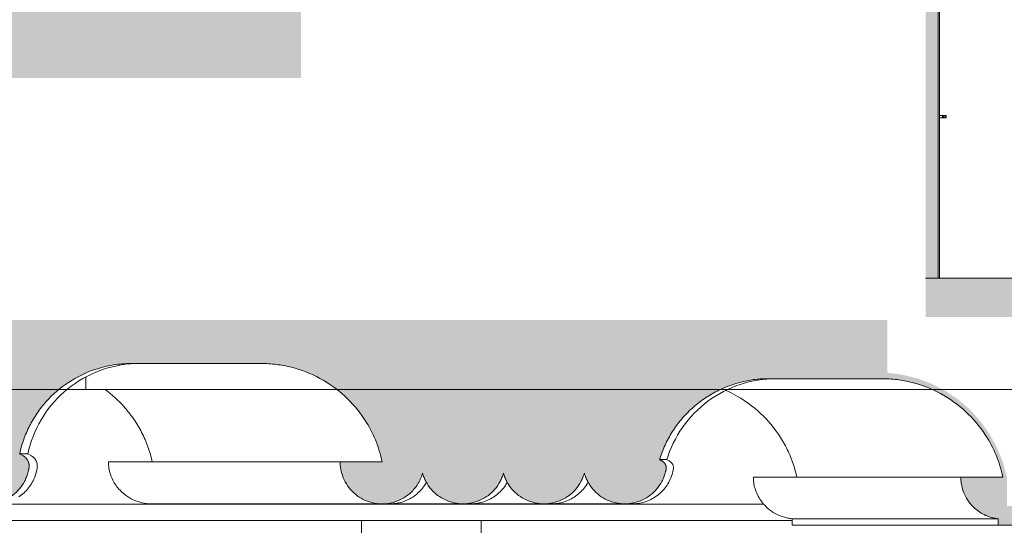
# Model space of a CAD drawing. Units: centimetres. Extents: x -7489 to 3241, y -133 to 2341.
# Drawn here: x -3058 to -2449, y 373 to 686 of the extents above; entities that cross this region are included whole.
import ezdxf

# ---------------------------------------------------------------- set-up
doc = ezdxf.new("R2010")
doc.units = ezdxf.units.CM
doc.header["$LTSCALE"] = 50
for name, color, linetype, lineweight in [('HAC_MUR', 8, 'Continuous', 20), ('HAC_SOL', 8, 'Continuous', 20), ('MURS', 7, 'Continuous', 20), ('PLAFOND', 6, 'Continuous', 20), ('POLY_SURF', 7, 'Continuous', 9), ('PORTES', 152, 'Continuous', 20), ('SOLS', 7, 'Continuous', 20), ('STRUCTURE', 171, 'Continuous', 9)]:
    doc.layers.add(name, color=color, linetype=linetype, lineweight=lineweight)

# ---------------------------------------------------------------- blocks, each defined once
blk = doc.blocks.new('TECH_Poteau béton rectangle - 74 x 74-1715688-APS_20_50_COUPE AA')
at = {"layer": 'STRUCTURE'}
for p, q in [((-2846.46, 376), (-2846.46, 136.83)), ((-2772.46, 376), (-2772.46, 127.13))]:
    blk.add_line(p, q, dxfattribs=at)
blk = doc.blocks.new('Murs 21 - Murs 19-1665690-APS_20_50_COUPE AA')
at = {"layer": 'PLAFOND'}
blk.add_hatch(color=9, dxfattribs=at).paths.add_polyline_path([(-2452.37, 373), (-2442.35, 373), (-2442.35, 385), (-2446.88, 385), (-2446.88, 402.58), (-2449.49, 412.19), (-2453.12, 421.16), (-2457.78, 429.63), (-2463.08, 437.11), (-2469.52, 444.25), (-2476.76, 450.58), (-2484.69, 456.02), (-2493.21, 460.48), (-2502.2, 463.91), (-2512.01, 466.32), (-2521.06, 467.48), (-2521.06, 500), (-3519.03, 500), (-3519.03, 501), (-3593.44, 501), (-3593.44, 469.35), (-3590.25, 469.21), (-3587.09, 468.77), (-3583.98, 468.04), (-3580.96, 467.03), (-3578.03, 465.74), (-3575.24, 464.19), (-3572.61, 462.39), (-3570.15, 460.35), (-3567.88, 458.1), (-3565.84, 455.65), (-3564.03, 453.02), (-3562.48, 450.23), (-3561.18, 447.31), (-3560.16, 444.28), (-3559.43, 441.18), (-3558.99, 438.02), (-3558.84, 434.83), (-3558.84, 424), (-3565.13, 424), (-3565.13, 399), (-3512.64, 399), (-3509.84, 399.16), (-3507.07, 399.63), (-3504.37, 400.4), (-3501.78, 401.47), (-3499.32, 402.83), (-3497.03, 404.45), (-3494.93, 406.31), (-3493.06, 408.4), (-3491.43, 410.69), (-3490.07, 413.14), (-3489, 415.74), (-3488.22, 418.43), (-3487.75, 421.2), (-3487.59, 424), (-3510.74, 424), (-3510.74, 437), (-3510.59, 440.09), (-3510.16, 443.16), (-3509.45, 446.18), (-3508.47, 449.11), (-3506.98, 452.35), (-3505.7, 454.65), (-3503.95, 457.2), (-3501.96, 459.58), (-3499.77, 461.77), (-3497.38, 463.74), (-3494.83, 465.49), (-3492.12, 466.99), (-3489.28, 468.24), (-3486.34, 469.22), (-3483.07, 469.97), (-3480.26, 470.36), (-3477.17, 470.5), (-3302.83, 470.5), (-3297.97, 470.35), (-3293.14, 469.89), (-3288.35, 469.13), (-3283.62, 468.06), (-3278.96, 466.7), (-3274.39, 465.05), (-3269.94, 463.12), (-3265.62, 460.9), (-3261.45, 458.42), (-3257.45, 455.68), (-3253.24, 452.35), (-3249.99, 449.47), (-3246.58, 446.02), (-3243.38, 442.37), (-3240.43, 438.52), (-3237.73, 434.49), (-3235.28, 430.3), (-3233.11, 425.96), (-3231.21, 421.49), (-3229.6, 416.91), (-3228.29, 412.24), (-3254.29, 412.24), (-3254.14, 409.38), (-3253.66, 406.55), (-3252.88, 403.79), (-3251.8, 401.14), (-3250.43, 398.62), (-3248.79, 396.27), (-3246.91, 394.11), (-3244.79, 392.18), (-3242.48, 390.49), (-3239.99, 389.06), (-3237.37, 387.91), (-3234.63, 387.06), (-3231.82, 386.52), (-3228.96, 386.29), (-3225.77, 386.42), (-3223.26, 386.77), (-3220.48, 387.48), (-3217.8, 388.49), (-3215.05, 389.91), (-3212.85, 391.35), (-3210.64, 393.18), (-3208.64, 395.24), (-3206.88, 397.5), (-3205.39, 399.94), (-3204.17, 402.54), (-3203.25, 405.25), (-3202.34, 402.59), (-3201.16, 400.04), (-3199.7, 397.64), (-3198, 395.41), (-3196.06, 393.37), (-3193.61, 391.35), (-3191.59, 389.98), (-3189.1, 388.67), (-3186.49, 387.63), (-3183.78, 386.88), (-3181.01, 386.43), (-3178.2, 386.28), (-3175.4, 386.43), (-3172.62, 386.89), (-3169.92, 387.63), (-3167.3, 388.67), (-3164.82, 389.98), (-3162.49, 391.56), (-3160.35, 393.37), (-3158.41, 395.41), (-3156.7, 397.64), (-3155.25, 400.04), (-3154.06, 402.59), (-3153.16, 405.25), (-3152.26, 402.59), (-3151.07, 400.04), (-3149.62, 397.64), (-3147.91, 395.41), (-3145.98, 393.37), (-3143.83, 391.56), (-3141.5, 389.98), (-3139.02, 388.67), (-3136.41, 387.63), (-3133.7, 386.88), (-3130.93, 386.43), (-3128.12, 386.28), (-3125.31, 386.43), (-3122.54, 386.89), (-3119.83, 387.63), (-3117.22, 388.67), (-3114.74, 389.98), (-3112.41, 391.56), (-3110.26, 393.37), (-3108.33, 395.41), (-3106.62, 397.64), (-3105.17, 400.04), (-3103.98, 402.59), (-3103.08, 405.25), (-3102.17, 402.58), (-3100.98, 400.03), (-3099.52, 397.62), (-3097.81, 395.38), (-3095.87, 393.34), (-3093.71, 391.53), (-3091.38, 389.96), (-3088.88, 388.65), (-3086.26, 387.61), (-3083.54, 386.87), (-3080.76, 386.42), (-3077.95, 386.28), (-3075.13, 386.44), (-3072.36, 386.91), (-3069.64, 387.67), (-3067.03, 388.72), (-3064.55, 390.05), (-3062.22, 391.64), (-3060.08, 393.47), (-3058.15, 395.52), (-3056.45, 397.77), (-3055.01, 400.19), (-3053.84, 402.75), (-3052.95, 405.43), (-3052.48, 407.33), (-3052.2, 408.99), (-3052.21, 410.81), (-3052.69, 412.54), (-3053.63, 414.08), (-3054.9, 415.37), (-3056.4, 416.4), (-3058.03, 417.25), (-3056.93, 421.7), (-3055.54, 426.07), (-3053.57, 430.96), (-3051.92, 434.48), (-3049.71, 438.5), (-3047.25, 442.36), (-3044.54, 446.06), (-3041.59, 449.57), (-3038.43, 452.89), (-3035.05, 455.99), (-3031.49, 458.87), (-3027.74, 461.51), (-3023.83, 463.9), (-3019.78, 466.04), (-3015.59, 467.91), (-3011.3, 469.5), (-3006.9, 470.82), (-3002.44, 471.85), (-2997.91, 472.58), (-2993.35, 473.03), (-2988.77, 473.17), (-2908.65, 473.17), (-2903.9, 473.03), (-2899.17, 472.59), (-2894.48, 471.85), (-2889.84, 470.83), (-2885.27, 469.52), (-2880.79, 467.93), (-2876.42, 466.07), (-2872.17, 463.94), (-2868.07, 461.55), (-2864.11, 458.91), (-2860.34, 456.03), (-2856.16, 452.35), (-2853.35, 449.59), (-2850.17, 446.06), (-2847.21, 442.34), (-2844.49, 438.44), (-2842.02, 434.39), (-2839.81, 430.18), (-2837.86, 425.85), (-2836.18, 421.4), (-2834.79, 416.86), (-2833.68, 412.24), (-2859.67, 412.24), (-2859.51, 409.38), (-2859.04, 406.55), (-2858.26, 403.8), (-2857.18, 401.14), (-2855.81, 398.62), (-2854.17, 396.27), (-2852.29, 394.12), (-2850.18, 392.18), (-2847.86, 390.49), (-2845.38, 389.06), (-2842.75, 387.91), (-2839.82, 387.03), (-2837.2, 386.52), (-2834.35, 386.29), (-2831.48, 386.37), (-2828.65, 386.77), (-2825.87, 387.48), (-2823.19, 388.49), (-2820.63, 389.79), (-2818.24, 391.36), (-2816.03, 393.18), (-2814.04, 395.24), (-2812.28, 397.5), (-2810.78, 399.95), (-2809.57, 402.54), (-2808.64, 405.25), (-2807.66, 402.41), (-2806.56, 400.04), (-2805.1, 397.64), (-2803.4, 395.41), (-2801.46, 393.37), (-2799.32, 391.56), (-2796.94, 389.96), (-2794.51, 388.67), (-2791.89, 387.63), (-2789.19, 386.89), (-2786.41, 386.43), (-2783.61, 386.28), (-2780.8, 386.43), (-2778.03, 386.89), (-2775.32, 387.63), (-2772.71, 388.67), (-2770.23, 389.98), (-2767.9, 391.56), (-2765.76, 393.37), (-2763.82, 395.41), (-2762.12, 397.64), (-2760.66, 400.04), (-2759.48, 402.59), (-2758.58, 405.25), (-2757.67, 402.59), (-2756.49, 400.04), (-2755.04, 397.64), (-2753.33, 395.41), (-2751.4, 393.37), (-2749.25, 391.56), (-2746.92, 389.98), (-2744.44, 388.67), (-2741.83, 387.63), (-2739.12, 386.89), (-2736.35, 386.43), (-2733.54, 386.28), (-2730.74, 386.43), (-2727.97, 386.89), (-2725.26, 387.63), (-2722.65, 388.67), (-2720.16, 389.98), (-2717.84, 391.56), (-2715.69, 393.37), (-2713.76, 395.41), (-2712.05, 397.64), (-2710.6, 400.04), (-2709.41, 402.59), (-2708.51, 405.25), (-2707.61, 402.58), (-2706.42, 400.03), (-2704.96, 397.62), (-2703.25, 395.38), (-2701.3, 393.35), (-2699.15, 391.53), (-2696.81, 389.96), (-2694.32, 388.65), (-2691.7, 387.61), (-2688.98, 386.87), (-2686.2, 386.42), (-2683.39, 386.28), (-2680.58, 386.44), (-2677.8, 386.91), (-2675.09, 387.67), (-2672.47, 388.72), (-2669.99, 390.05), (-2667.66, 391.64), (-2665.52, 393.47), (-2663.59, 395.52), (-2661.9, 397.77), (-2660.46, 400.19), (-2659.29, 402.76), (-2658.4, 405.43), (-2658.03, 406.98), (-2657.85, 408.29), (-2657.98, 409.73), (-2658.56, 411.04), (-2659.61, 412.24), (-2660.64, 413.01), (-2661.96, 413.71), (-2660.42, 418.2), (-2658.58, 422.58), (-2656.46, 426.82), (-2654.02, 430.96), (-2651.37, 434.83), (-2648.44, 438.56), (-2645.26, 442.09), (-2641.86, 445.39), (-2638.24, 448.46), (-2634.42, 451.28), (-2630.43, 453.84), (-2626.27, 456.13), (-2621.96, 458.13), (-2617.53, 459.84), (-2613, 461.25), (-2608.39, 462.35), (-2603.71, 463.14), (-2598.98, 463.62), (-2594.24, 463.77), (-2524.46, 463.77), (-2519.72, 463.63), (-2514.99, 463.19), (-2510.29, 462.45), (-2505.65, 461.43), (-2501.08, 460.12), (-2496.61, 458.53), (-2492.24, 456.67), (-2487.99, 454.54), (-2483.57, 451.94), (-2479.93, 449.51), (-2476.16, 446.63), (-2472.56, 443.52), (-2469.17, 440.19), (-2465.99, 436.66), (-2463.04, 432.94), (-2460.32, 429.04), (-2457.52, 424.36), (-2455.64, 420.78), (-2453.69, 416.45), (-2451.98, 411.87), (-2450.62, 407.46), (-2449.51, 402.84), (-2475.5, 402.84), (-2475.31, 399.87), (-2474.93, 397.46), (-2474.23, 394.84), (-2473.26, 392.31), (-2472.04, 389.9), (-2470.56, 387.62), (-2468.86, 385.52), (-2466.95, 383.6), (-2464.85, 381.89), (-2462.59, 380.41), (-2460.18, 379.17), (-2457.65, 378.19), (-2455.04, 377.48), (-2452.37, 377.04)], flags=0)
for p, q in [((-2988.77, 473.17), (-2908.65, 473.17)), ((-2594.24, 463.77), (-2524.46, 463.77)), ((-2833.68, 412.24), (-2859.67, 412.24)), ((-2449.51, 402.84), (-2475.5, 402.84)), ((-2579.93, 377.04), (-2452.23, 377.04)), ((-2579.93, 377.04), (-2579.93, 373)), ((-2579.93, 373), (-2452.23, 373)), ((-2452.37, 377.04), (-2452.37, 373)), ((-2452.37, 373), (-2442.35, 373))]:
    blk.add_line(p, q, dxfattribs=at)
at = {"layer": 'PLAFOND', "flags": 128}
for points in [[(-2983.81, 473.17), (-2986.64, 473.12), (-2989.46, 472.95), (-2992.27, 472.67), (-2995.07, 472.27), (-2997.86, 471.76), (-3000.62, 471.15), (-3003.35, 470.42), (-3006.05, 469.58), (-3008.72, 468.64), (-3011.35, 467.59), (-3013.93, 466.44), (-3016.46, 465.18), (-3018.95, 463.83), (-3021.37, 462.37), (-3023.74, 460.82), (-3026.04, 459.18), (-3028.28, 457.44), (-3030.44, 455.62), (-3032.53, 453.71), (-3034.54, 451.72), (-3036.47, 449.66), (-3038.31, 447.51), (-3040.07, 445.3), (-3041.74, 443.01), (-3043.32, 440.66), (-3044.8, 438.25), (-3046.18, 435.79), (-3047.46, 433.26), (-3048.64, 430.69), (-3049.72, 428.08), (-3050.69, 425.42), (-3051.56, 422.73), (-3052.32, 420), (-3052.96, 417.25)], [(-2589.81, 463.77), (-2592.64, 463.72), (-2595.46, 463.55), (-2598.27, 463.27), (-2601.07, 462.87), (-2603.86, 462.36), (-2606.62, 461.75), (-2609.35, 461.02), (-2612.05, 460.18), (-2614.72, 459.24), (-2617.35, 458.19), (-2619.93, 457.04), (-2622.46, 455.78), (-2624.95, 454.43), (-2627.37, 452.97), (-2629.74, 451.42), (-2632.04, 449.78), (-2634.28, 448.04), (-2636.44, 446.22), (-2638.53, 444.31), (-2640.54, 442.32), (-2642.47, 440.26), (-2644.31, 438.11), (-2646.07, 435.9), (-2647.74, 433.61), (-2649.32, 431.26), (-2650.8, 428.85), (-2652.18, 426.39), (-2653.46, 423.86), (-2654.64, 421.29), (-2655.72, 418.68), (-2656.69, 416.02), (-2657.44, 413.71)], [(-3047.89, 405.43), (-3047.25, 408.21), (-3047.09, 409.84), (-3047.16, 410.92), (-3047.4, 411.96), (-3047.78, 412.86), (-3048.93, 414.51), (-3050.64, 415.97), (-3052.88, 417.21), (-3052.96, 417.25)], [(-2657.44, 413.71), (-2655.99, 412.93), (-2655.02, 412.19), (-2654.36, 411.48), (-2653.82, 410.65), (-2653.51, 409.87), (-2653.35, 409.05), (-2653.34, 408.21), (-2653.68, 406.22), (-2653.89, 405.43)], [(-3047.89, 405.43), (-3048.18, 404.43), (-3048.51, 403.45), (-3048.88, 402.48), (-3049.29, 401.52), (-3049.74, 400.59), (-3050.22, 399.67), (-3050.75, 398.77), (-3051.3, 397.89), (-3051.89, 397.04), (-3052.52, 396.21), (-3053.17, 395.41), (-3053.86, 394.63), (-3054.58, 393.88), (-3055.33, 393.16), (-3056.11, 392.47), (-3056.91, 391.82), (-3057.74, 391.19), (-3058.6, 390.6)], [(-2653.89, 405.43), (-2654.18, 404.43), (-2654.51, 403.45), (-2654.88, 402.48), (-2655.29, 401.52), (-2655.74, 400.59), (-2656.22, 399.67), (-2656.75, 398.77), (-2657.3, 397.89), (-2657.89, 397.04), (-2658.52, 396.21), (-2659.17, 395.41), (-2659.86, 394.63), (-2660.58, 393.88), (-2661.33, 393.16), (-2662.11, 392.47), (-2662.91, 391.82), (-2663.74, 391.19), (-2664.6, 390.6), (-2665.47, 390.05), (-2666.37, 389.52), (-2667.29, 389.04), (-2668.23, 388.59), (-2669.18, 388.18), (-2670.15, 387.81), (-2671.13, 387.48), (-2672.13, 387.19), (-2673.14, 386.94), (-2674.15, 386.73), (-2675.18, 386.55), (-2676.21, 386.42), (-2677.24, 386.34), (-2678.28, 386.29), (-2678.94, 386.28)], [(-2806.28, 399.58), (-2806.31, 399.51), (-2806.84, 398.61), (-2807.4, 397.74), (-2808, 396.89), (-2808.63, 396.07), (-2809.29, 395.27), (-2809.99, 394.5), (-2810.71, 393.75), (-2811.47, 393.04), (-2812.25, 392.36), (-2813.06, 391.7), (-2813.89, 391.09), (-2814.75, 390.5), (-2815.63, 389.95), (-2816.53, 389.44), (-2817.45, 388.96), (-2818.39, 388.52), (-2819.35, 388.12), (-2820.32, 387.75), (-2821.31, 387.43), (-2822.31, 387.14), (-2823.32, 386.9), (-2824.33, 386.69), (-2825.36, 386.53), (-2826.39, 386.41), (-2827.42, 386.32), (-2828.46, 386.28), (-2828.94, 386.28)], [(-2756.24, 399.64), (-2756.31, 399.51), (-2756.84, 398.61), (-2757.4, 397.74), (-2758, 396.89), (-2758.63, 396.07), (-2759.29, 395.27), (-2759.99, 394.5), (-2760.71, 393.75), (-2761.47, 393.04), (-2762.25, 392.36), (-2763.06, 391.7), (-2763.89, 391.09), (-2764.75, 390.5), (-2765.63, 389.95), (-2766.53, 389.44), (-2767.45, 388.96), (-2768.39, 388.52), (-2769.35, 388.12), (-2770.32, 387.75), (-2771.31, 387.43), (-2772.31, 387.14), (-2773.32, 386.9), (-2774.33, 386.69), (-2775.36, 386.53), (-2776.39, 386.41), (-2777.42, 386.32), (-2778.46, 386.28), (-2778.94, 386.28)], [(-2706.21, 399.69), (-2706.31, 399.51), (-2706.84, 398.61), (-2707.4, 397.74), (-2708, 396.89), (-2708.63, 396.07), (-2709.29, 395.27), (-2709.99, 394.5), (-2710.71, 393.75), (-2711.47, 393.04), (-2712.25, 392.36), (-2713.06, 391.7), (-2713.89, 391.09), (-2714.75, 390.5), (-2715.63, 389.95), (-2716.53, 389.44), (-2717.45, 388.96), (-2718.39, 388.52), (-2719.35, 388.12), (-2720.32, 387.75), (-2721.31, 387.43), (-2722.31, 387.14), (-2723.32, 386.9), (-2724.33, 386.69), (-2725.36, 386.53), (-2726.39, 386.41), (-2727.42, 386.32), (-2728.46, 386.28), (-2728.94, 386.28)], [(-2828.94, 386.28), (-2831.7, 386.28), (-2839.97, 386.28), (-2853.75, 386.28), (-2873.01, 386.28), (-2897.72, 386.28), (-2927.84, 386.28), (-2963.32, 386.28), (-2975.93, 386.28)], [(-2778.94, 386.28), (-2781.74, 386.28), (-2790.13, 386.28), (-2804.11, 386.28), (-2823.65, 386.28), (-2848.72, 386.28), (-2879.27, 386.28), (-2915.27, 386.28), (-2923.74, 386.28)], [(-2789.47, 386.28), (-2799.71, 386.28), (-2830.7, 386.28), (-2867.21, 386.28), (-2871.61, 386.28)], [(-2833.68, 386.28), (-2829.2, 386.28), (-2828.94, 386.28)], [(-2797.99, 386.28), (-2819.16, 386.28), (-2819.55, 386.28)], [(-2728.94, 386.28), (-2731.78, 386.28), (-2740.29, 386.28), (-2754.47, 386.28), (-2774.29, 386.28), (-2786.52, 386.28)], [(-2678.94, 386.28), (-2681.82, 386.28), (-2690.45, 386.28), (-2704.83, 386.28), (-2724.93, 386.28), (-2750.71, 386.28), (-2782.14, 386.28), (-2786.52, 386.28)], [(-2783.61, 386.28), (-2779.18, 386.28), (-2778.94, 386.28)], [(-2733.54, 386.28), (-2729.15, 386.28), (-2728.94, 386.28)], [(-2683.48, 386.28), (-2679.13, 386.28), (-2678.94, 386.28)]]:
    blk.add_lwpolyline(points, dxfattribs=at)
at = {"layer": 'PLAFOND'}
for points, knots in [([(-3058.03, 417.25), (-3057.71, 418.75), (-3056.98, 421.71), (-3055.12, 427.54), (-3052.1, 434.57), (-3047.41, 442.48), (-3039.85, 452.11), (-3028.18, 462.17), (-3013.63, 469.25), (-3002.09, 472.1), (-2994.5, 473.02), (-2990.68, 473.17), (-2988.77, 473.17)], [0, 0, 0, 0, 0.047619, 0.095238, 0.190476, 0.285714, 0.380952, 0.571429, 0.761905, 0.880952, 0.940476, 1, 1, 1, 1]), ([(-2908.65, 473.17), (-2907.07, 473.17), (-2903.9, 473.08), (-2897.59, 472.49), (-2886.67, 470.43), (-2871.8, 464.63), (-2856.21, 453.5), (-2844.86, 440.1), (-2838.56, 428.13), (-2835.34, 419.17), (-2834.16, 414.57), (-2833.68, 412.24)], [0, 0, 0, 0, 0.045455, 0.090909, 0.181818, 0.363636, 0.545455, 0.727273, 0.863636, 0.931818, 1, 1, 1, 1]), ([(-2661.96, 413.71), (-2661.5, 415.23), (-2660.47, 418.22), (-2658.02, 424.06), (-2654.23, 431.02), (-2648.6, 438.7), (-2642, 445.55), (-2634.54, 451.46), (-2626.7, 456.11), (-2618.71, 459.59), (-2610.74, 461.99), (-2603.91, 463.21), (-2598.39, 463.69), (-2595.63, 463.77), (-2594.24, 463.77)], [0, 0, 0, 0, 0.052632, 0.105263, 0.210526, 0.315789, 0.421053, 0.526316, 0.631579, 0.723684, 0.815789, 0.907895, 0.953947, 1, 1, 1, 1]), ([(-2524.46, 463.77), (-2522.88, 463.77), (-2519.71, 463.68), (-2513.4, 463.09), (-2502.48, 461.03), (-2487.61, 455.23), (-2472.03, 444.1), (-2460.69, 430.69), (-2454.39, 418.73), (-2451.17, 409.77), (-2449.99, 405.17), (-2449.51, 402.84)], [0, 0, 0, 0, 0.045455, 0.090909, 0.181818, 0.363636, 0.545455, 0.727273, 0.863636, 0.931818, 1, 1, 1, 1]), ([(-3005.05, 457.02), (-3000.88, 453.91), (-2994.61, 448.2), (-2987.34, 439), (-2982.32, 430.63), (-2979.07, 423.17), (-2977.07, 416.98), (-2976.27, 413.83), (-2975.93, 412.24)], [-0.5090021, -0.5090021, -0.5090021, -0.5090021, -0.3636364, -0.2727273, -0.1818182, -0.0909091, -0.0454545, 0, 0, 0, 0]), ([(-2620.77, 456.48), (-2616.63, 454.59), (-2606.99, 449.19), (-2596.19, 439.72), (-2588.22, 429.51), (-2583.27, 421.15), (-2580.06, 413.72), (-2578.09, 407.56), (-2577.31, 404.42), (-2576.97, 402.84)], [-0.673388, -0.673388, -0.673388, -0.673388, -0.5454545, -0.3636364, -0.2727273, -0.1818182, -0.0909091, -0.0454545, 0, 0, 0, 0]), ([(-3052.95, 405.43), (-3052.86, 405.77), (-3052.73, 406.26), (-3052.58, 406.88), (-3052.48, 407.34), (-3052.39, 407.76), (-3052.31, 408.17), (-3052.26, 408.5), (-3052.22, 408.78), (-3052.2, 408.99), (-3052.19, 409.21), (-3052.17, 409.51), (-3052.15, 409.89), (-3052.16, 410.36), (-3052.2, 410.81), (-3052.28, 411.25), (-3052.38, 411.69), (-3052.52, 412.13), (-3052.74, 412.69), (-3053.02, 413.21), (-3053.36, 413.72), (-3053.63, 414.08), (-3053.92, 414.43), (-3054.34, 414.87), (-3054.79, 415.28), (-3055.26, 415.65), (-3055.75, 416), (-3056.39, 416.4), (-3057.19, 416.85), (-3057.75, 417.12), (-3058.03, 417.25)], [0, 0, 0, 0, 0.0625, 0.09375, 0.125, 0.15625, 0.1875, 0.21875, 0.234375, 0.25, 0.265625, 0.28125, 0.3125, 0.34375, 0.375, 0.40625, 0.4375, 0.46875, 0.5, 0.5625, 0.59375, 0.625, 0.65625, 0.6875, 0.75, 0.78125, 0.8125, 0.875, 0.9375, 1, 1, 1, 1]), ([(-3003.05, 412.24), (-2997.27, 412.24), (-2986.04, 412.24), (-2970.2, 412.24), (-2955.35, 412.24), (-2941.51, 412.24), (-2928.69, 412.24), (-2916.88, 412.24), (-2906.08, 412.24), (-2896.31, 412.24), (-2887.56, 412.24), (-2879.84, 412.24), (-2873.15, 412.24), (-2867.49, 412.24), (-2862.96, 412.24), (-2860.62, 412.24), (-2859.64, 412.24)], [-1, -1, -1, -1, -0.95, -0.9, -0.85, -0.8, -0.75, -0.7, -0.65, -0.6, -0.55, -0.5, -0.45, -0.4, -0.35, -0.3030873, -0.3030873, -0.3030873, -0.3030873]), ([(-3003.05, 412.24), (-3003.05, 410.94), (-3002.85, 408.36), (-3001.94, 404.56), (-3000.47, 400.96), (-2997.79, 396.5), (-2993.25, 391.79), (-2987.05, 388.26), (-2980.9, 386.53), (-2977.12, 386.24), (-2975.24, 386.29)], [-1, -1, -1, -1, -0.9490741, -0.8981481, -0.8472222, -0.7962963, -0.6944444, -0.5925926, -0.5185185, -0.4444444, -0.4444444, -0.4444444, -0.4444444]), ([(-2859.67, 412.24), (-2859.67, 411.28), (-2859.57, 409.37), (-2858.93, 405.6), (-2857.37, 401.05), (-2854.34, 396.14), (-2850.31, 392.02), (-2845.47, 388.87), (-2840.07, 386.86), (-2834.35, 386.08), (-2828.13, 386.6), (-2821.74, 388.81), (-2816.79, 392.25), (-2813.51, 395.73), (-2811.77, 398.17), (-2810.6, 400.25), (-2809.57, 402.41), (-2808.97, 404.1), (-2808.64, 405.25)], [0, 0, 0, 0, 0.038462, 0.076923, 0.153846, 0.230769, 0.307692, 0.384615, 0.461538, 0.538462, 0.615385, 0.711538, 0.807692, 0.855769, 0.903846, 0.927885, 0.951923, 1, 1, 1, 1]), ([(-2658.4, 405.43), (-2658.32, 405.71), (-2658.22, 406.11), (-2658.1, 406.62), (-2658.02, 406.99), (-2657.96, 407.33), (-2657.9, 407.64), (-2657.87, 407.9), (-2657.85, 408.12), (-2657.85, 408.29), (-2657.84, 408.46), (-2657.85, 408.7), (-2657.86, 409.01), (-2657.9, 409.38), (-2657.98, 409.73), (-2658.08, 410.07), (-2658.22, 410.41), (-2658.38, 410.74), (-2658.62, 411.15), (-2658.9, 411.53), (-2659.22, 411.89), (-2659.48, 412.15), (-2659.75, 412.38), (-2660.04, 412.61), (-2660.34, 412.81), (-2660.64, 413.01), (-2660.96, 413.21), (-2661.39, 413.45), (-2661.73, 413.61), (-2661.96, 413.71)], [0, 0, 0, 0, 0.071429, 0.107143, 0.142857, 0.178571, 0.214286, 0.25, 0.267857, 0.285714, 0.303571, 0.321429, 0.357143, 0.392857, 0.428571, 0.464286, 0.5, 0.535714, 0.571429, 0.642857, 0.678571, 0.714286, 0.75, 0.785714, 0.821429, 0.857143, 0.892857, 0.928571, 1, 1, 1, 1]), ([(-3103.08, 405.25), (-3102.82, 404.34), (-3102.22, 402.57), (-3100.63, 399.15), (-3097.97, 395.25), (-3093.84, 391.36), (-3088.97, 388.46), (-3083.59, 386.67), (-3077.95, 386.08), (-3072.31, 386.71), (-3066.94, 388.54), (-3062.09, 391.48), (-3057.99, 395.39), (-3055.36, 399.31), (-3053.79, 402.74), (-3053.2, 404.52), (-3052.95, 405.43)], [0, 0, 0, 0, 0.041667, 0.083333, 0.166667, 0.25, 0.333333, 0.416667, 0.5, 0.583333, 0.666667, 0.75, 0.833333, 0.916667, 0.958333, 1, 1, 1, 1]), ([(-2808.64, 405.25), (-2808.39, 404.35), (-2807.79, 402.57), (-2806.21, 399.17), (-2803.55, 395.27), (-2799.44, 391.39), (-2794.59, 388.49), (-2789.23, 386.69), (-2783.61, 386.08), (-2777.99, 386.69), (-2772.63, 388.49), (-2767.78, 391.39), (-2763.67, 395.28), (-2761.02, 399.17), (-2759.43, 402.57), (-2758.83, 404.35), (-2758.58, 405.25)], [0, 0, 0, 0, 0.041667, 0.083333, 0.166667, 0.25, 0.333333, 0.416667, 0.5, 0.583333, 0.666667, 0.75, 0.833333, 0.916667, 0.958333, 1, 1, 1, 1]), ([(-2758.58, 405.25), (-2758.32, 404.35), (-2757.72, 402.57), (-2756.14, 399.17), (-2753.49, 395.28), (-2749.37, 391.39), (-2744.52, 388.49), (-2739.16, 386.69), (-2733.54, 386.08), (-2727.92, 386.69), (-2722.56, 388.49), (-2717.71, 391.39), (-2713.6, 395.28), (-2710.95, 399.17), (-2709.37, 402.57), (-2708.77, 404.35), (-2708.51, 405.25)], [0, 0, 0, 0, 0.041667, 0.083333, 0.166667, 0.25, 0.333333, 0.416667, 0.5, 0.583333, 0.666667, 0.75, 0.833333, 0.916667, 0.958333, 1, 1, 1, 1]), ([(-2708.51, 405.25), (-2708.26, 404.34), (-2707.65, 402.57), (-2706.07, 399.15), (-2703.4, 395.25), (-2699.27, 391.37), (-2694.4, 388.46), (-2689.03, 386.67), (-2683.39, 386.08), (-2677.75, 386.71), (-2672.39, 388.54), (-2667.54, 391.48), (-2663.44, 395.39), (-2660.8, 399.31), (-2659.24, 402.74), (-2658.65, 404.52), (-2658.4, 405.43)], [0, 0, 0, 0, 0.041667, 0.083333, 0.166667, 0.25, 0.333333, 0.416667, 0.5, 0.583333, 0.666667, 0.75, 0.833333, 0.916667, 0.958333, 1, 1, 1, 1]), ([(-2603.86, 402.84), (-2598.1, 402.84), (-2586.95, 402.84), (-2571.33, 402.84), (-2556.82, 402.84), (-2543.44, 402.84), (-2531.18, 402.84), (-2520.05, 402.84), (-2510.05, 402.84), (-2501.18, 402.84), (-2493.45, 402.84), (-2486.86, 402.84), (-2481.41, 402.84), (-2477.72, 402.84), (-2475.94, 402.84), (-2475.36, 402.84)], [-1, -1, -1, -1, -0.9444444, -0.8888889, -0.8333333, -0.7777778, -0.7222222, -0.6666667, -0.6111111, -0.5555556, -0.5, -0.4444444, -0.3888889, -0.3333333, -0.3017717, -0.3017717, -0.3017717, -0.3017717]), ([(-2603.86, 402.84), (-2603.86, 402.15), (-2603.8, 400.77), (-2603.46, 398.04), (-2602.62, 394.69), (-2600.97, 390.89), (-2598.48, 387.02), (-2595, 383.32), (-2590.45, 380.16), (-2586.21, 378.35), (-2582.65, 377.42), (-2580.84, 377.14), (-2579.93, 377.04)], [-1, -1, -1, -1, -0.946429, -0.892857, -0.785714, -0.678571, -0.571429, -0.428571, -0.285714, -0.142857, -0.071429, 0, 0, 0, 0]), ([(-2475.5, 402.84), (-2475.5, 401.93), (-2475.4, 400.13), (-2474.84, 396.55), (-2473.44, 392.24), (-2470.72, 387.51), (-2466.47, 382.78), (-2461.5, 379.53), (-2457.02, 377.92), (-2454.38, 377.31), (-2453.04, 377.11), (-2452.37, 377.04)], [0, 0, 0, 0, 0.071429, 0.142857, 0.285714, 0.428571, 0.571429, 0.785714, 0.892857, 0.946429, 1, 1, 1, 1])]:
    blk.add_open_spline(points, degree=3, knots=knots, dxfattribs=at)
for points in [[(-3017.44, 464.62), (-3017.3, 464.55), (-3017.16, 464.48), (-3017.02, 464.41)], [(-3052.96, 417.25), (-3052.96, 417.25), (-3054.65, 417.25), (-3058.03, 417.25)], [(-2657.45, 413.71), (-2657.33, 413.71), (-2658.83, 413.71), (-2661.96, 413.71)], [(-2924.16, 386.28), (-2924.02, 386.28), (-2923.88, 386.28), (-2923.74, 386.28)], [(-2872, 386.28), (-2871.88, 386.28), (-2871.75, 386.28), (-2871.62, 386.28)], [(-2819.65, 386.28), (-2819.59, 386.28), (-2819.53, 386.28), (-2819.46, 386.28)]]:
    blk.add_open_spline(points, degree=3, dxfattribs=at)
blk = doc.blocks.new('PTE_DOUBLE - 140-1685511-APS_20_50_COUPE AA')
at = {"layer": 'PORTES'}
for q in [(-2489.57, 728.5), (-2488.77, 526)]:
    blk.add_line((-2488.77, 728.5), q, dxfattribs=at)
at = {"layer": 'PORTES', "lineweight": 9}
for p, q in [((-2486.55, 626.79), (-2488.77, 626.79)), ((-2486.55, 626.79), (-2488.77, 626.79)), ((-2488.77, 626.7), (-2486.8, 626.7)), ((-2488.77, 625.3), (-2486.8, 625.3)), ((-2488.77, 625.21), (-2486.55, 625.21)), ((-2488.77, 625.21), (-2486.55, 625.21)), ((-2486.8, 625.3), (-2486.8, 626.7)), ((-2486.8, 626.7), (-2486.2, 626.7)), ((-2486.8, 625.3), (-2486.2, 625.3)), ((-2485.07, 626.79), (-2486.55, 626.79)), ((-2485.07, 626.79), (-2486.55, 626.79)), ((-2486.55, 625.21), (-2485.07, 625.21)), ((-2486.55, 625.21), (-2485.07, 625.21)), ((-2486.2, 626.7), (-2486.2, 625.3)), ((-2485.07, 626.79), (-2485.77, 626.79)), ((-2485.07, 626.79), (-2485.77, 626.79)), ((-2485.77, 625.21), (-2485.07, 625.21)), ((-2485.77, 625.21), (-2485.07, 625.21)), ((-2485.35, 625.3), (-2485.35, 626.7)), ((-2485.35, 626.7), (-2484.47, 626.7)), ((-2484.47, 625.3), (-2485.35, 625.3)), ((-2484.47, 626.7), (-2484.47, 625.3))]:
    blk.add_line(p, q, dxfattribs=at)
for centre, start_param, end_param in [((-2485.77, 624.7), 5.992357, 6.574014), ((-2485.77, 627.3), 2.850764, 3.432421), ((-2485.77, 624.7), 6.186243, 6.380128), ((-2485.77, 627.3), 3.04465, 3.238535)]:
    blk.add_ellipse(centre, major_axis=(0, 2.09), ratio=0.707107, start_param=start_param, end_param=end_param, dxfattribs=at)
for points in [[(-2486.8, 626.7), (-2486.75, 626.74), (-2486.64, 626.79), (-2486.53, 626.79), (-2486.47, 626.78)], [(-2486.47, 625.22), (-2486.53, 625.21), (-2486.64, 625.21), (-2486.75, 625.26), (-2486.8, 625.3)], [(-2486.47, 626.78), (-2486.53, 626.79), (-2486.58, 626.8), (-2486.64, 626.78)], [(-2486.64, 625.22), (-2486.58, 625.21), (-2486.52, 625.2), (-2486.47, 625.22)], [(-2485.27, 626.78), (-2485.14, 626.79), (-2485, 626.8), (-2484.86, 626.78)], [(-2484.86, 626.78), (-2485, 626.79), (-2485.14, 626.8), (-2485.27, 626.78)], [(-2484.86, 626.78), (-2485, 626.79), (-2485.14, 626.8), (-2485.27, 626.78)], [(-2485.27, 626.78), (-2485.14, 626.79), (-2484.86, 626.79), (-2484.6, 626.74), (-2484.47, 626.7)], [(-2484.47, 625.3), (-2484.6, 625.26), (-2484.86, 625.21), (-2485.14, 625.21), (-2485.27, 625.22)], [(-2484.86, 625.22), (-2485, 625.21), (-2485.14, 625.2), (-2485.27, 625.22)], [(-2485.27, 625.22), (-2485.14, 625.21), (-2485, 625.2), (-2484.86, 625.22)], [(-2485.27, 625.22), (-2485.14, 625.21), (-2485, 625.2), (-2484.86, 625.22)]]:
    blk.add_open_spline(points, degree=3, dxfattribs=at)

msp = doc.modelspace()

# ---------------------------------------------------------------- hatches: boundary and pattern name
at = {"layer": 'HAC_MUR'}
msp.add_hatch(color=256, dxfattribs=at).paths.add_polyline_path([(-2489.57, 526), (-2489.57, 750), (-2497.29, 750), (-2497.29, 526)], flags=0)
at = {"layer": 'HAC_SOL'}
h = msp.add_hatch(color=9, dxfattribs=at)
h.paths.add_polyline_path([(-3077.9, 650), (-2883.98, 650), (-2883.98, 695), (-2880.26, 695), (-2880.26, 699), (-3076.15, 699), (-3076.17, 678.67), (-3076.28, 678.42), (-3076.49, 678.24), (-3076.69, 678.17), (-3077.9, 677.85), (-3077.9, 655.58)], flags=0)
h.paths.add_polyline_path([(-3076.69, 678.19), (-3076.44, 678.32), (-3076.56, 678.28), (-3076.61, 678.24)], flags=0)
msp.add_hatch(color=9, dxfattribs=at).paths.add_polyline_path([(-2388.74, 502), (-2384.54, 502), (-2384.54, 526), (-2497.29, 526), (-2497.29, 502), (-2389.55, 502)], flags=0)

# ---------------------------------------------------------------- linework, layer by layer
at = {"layer": 'MURS'}
for p, q in [((-2489.57, 526), (-2489.57, 741)), ((-3017.03, 464.83), (-3017.03, 457)), ((-3017.03, 457), (-2969.46, 457)), ((-2619.62, 457), (-2590.23, 457))]:
    msp.add_line(p, q, dxfattribs=at)
at = {"layer": 'PLAFOND'}
for p, q in [((-3947.14, 386), (-2597.43, 386)), ((-2579.93, 376), (-3954.18, 376))]:
    msp.add_line(p, q, dxfattribs=at)
at = {"layer": 'POLY_SURF', "flags": 128}
for points in [[(-2407.07, 457), (-3196.63, 457)], [(-3184.88, 457), (-2825.06, 457), (-2775.06, 457), (-2005.77, 457)], [(-2329.22, 457), (-2727.76, 457), (-2368.77, 457)], [(-2347.8, 457), (-2499.57, 457), (-2347.8, 457)]]:
    msp.add_lwpolyline(points, dxfattribs=at)
at = {"layer": 'SOLS'}
msp.add_line((-2384.54, 526), (-2497.29, 526), dxfattribs=at)

# ---------------------------------------------------------------- block references
at = {"layer": 'PLAFOND'}
msp.add_blockref('Murs 21 - Murs 19-1665690-APS_20_50_COUPE AA', (0, 0), dxfattribs=at)
at = {"layer": 'PORTES'}
msp.add_blockref('PTE_DOUBLE - 140-1685511-APS_20_50_COUPE AA', (0, 0), dxfattribs=at)
at = {"layer": 'STRUCTURE'}
msp.add_blockref('TECH_Poteau béton rectangle - 74 x 74-1715688-APS_20_50_COUPE AA', (0, 0), dxfattribs=at)

doc.saveas('drawing.dxf')
